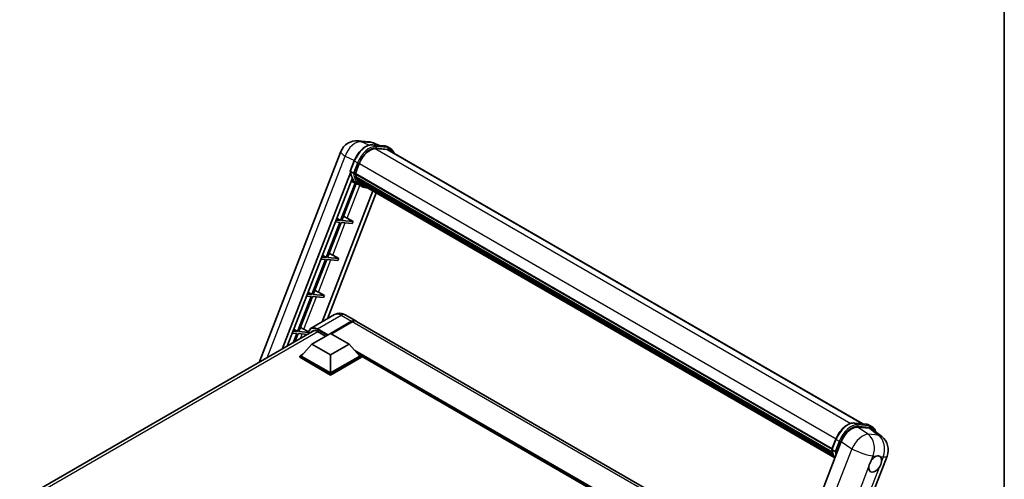
# Model space of a CAD drawing. Units: millimetres. Extents: x 0 to 10432, y 0 to 1686.
# Drawn here: x 1725 to 2346, y 523 to 813 of the extents above; entities that cross this region are included whole.
import ezdxf

# ---------------------------------------------------------------- set-up
doc = ezdxf.new("R2010")
doc.units = ezdxf.units.MM
doc.header["$LTSCALE"] = 6
for name, color, linetype, lineweight in [('Border (ISO)', 7, 'Continuous', 35), ('Visible (ISO)', 7, 'Continuous', 35), ('Visible Narrow (ISO)', 7, 'Continuous', 25)]:
    doc.layers.add(name, color=color, linetype=linetype, lineweight=lineweight)

# ---------------------------------------------------------------- blocks, each defined once
blk = doc.blocks.new('図面枠 tk図枠')
at = {"layer": 'Border (ISO)'}
blk.add_line((405.5, 289), (405.5, 8), dxfattribs=at)

msp = doc.modelspace()

# ---------------------------------------------------------------- linework, layer by layer
at = {"layer": 'Visible (ISO)'}
for p, q in [((1938.7821, 736.565), (1945.2091, 735.9909)), ((1947.9272, 734.066), (1955.2757, 733.4097)), ((1951.937, 733.7079), (1948.3995, 735.1973)), ((1959.0951, 731.722), (1957.2094, 732.8107)), ((1876.3594, 596.9896), (1927.8888, 729.799)), ((1956.8663, 731.0495), (1949.6448, 731.6945)), ((1950.0835, 731.6767), (1957.432, 731.0203)), ((1958.4284, 730.5673), (2256.7658, 558.3221)), ((1933.8125, 717.5266), (1936.2992, 723.9357)), ((1937.0546, 715.9506), (1939.5227, 722.3119)), ((1890.8516, 605.3568), (1933.9585, 716.4582)), ((1935.8785, 716.1485), (1933.9929, 717.2372)), ((1936.9888, 715.7429), (2237.4129, 542.293)), ((1937.2655, 715.3525), (1936.9967, 715.5077)), ((1937.0745, 716.0021), (2237.5108, 542.5451)), ((1937.6946, 713.6919), (2237.6891, 540.49)), ((1894.1176, 607.2424), (1935.0164, 712.6528)), ((1936.8454, 709.9655), (1927.7051, 686.4077)), ((1928.5216, 686.3348), (1937.5664, 709.6464)), ((1938.4438, 709.2581), (1934.3945, 711.0501)), ((1938.0161, 712.8323), (1937.6634, 713.036)), ((1937.6702, 713.1999), (2237.8423, 539.8955)), ((1940.4406, 708.104), (1938.555, 709.1927)), ((1938.615, 711.6322), (2238.2684, 538.6272)), ((1939.1993, 710.7574), (1938.7735, 711.0032)), ((1938.7829, 711.087), (2238.5229, 538.032)), ((1940.0789, 709.9797), (2238.7695, 537.5306)), ((1940.2929, 709.4686), (2239.094, 536.9558)), ((1948.0862, 704.9692), (1916.093, 622.5114)), ((1950.1567, 703.7738), (1919.3589, 624.397)), ((1927.2337, 685.1928), (1918.6541, 663.0802)), ((1919.4706, 663.0073), (1928.0502, 685.1198)), ((1924.4582, 685.4407), (1927.2337, 685.1928)), ((1927.7051, 686.4077), (1924.9296, 686.6556)), ((1925.3737, 687.8004), (1927.7051, 686.4077)), ((1928.0502, 685.1198), (1935.1058, 684.4896)), ((1935.5772, 685.7046), (1928.5216, 686.3348)), ((1931.7931, 687.8559), (1935.5772, 685.7046)), ((1935.5772, 685.7046), (1935.1058, 684.4896)), ((1916.3228, 664.4729), (1918.6541, 663.0802)), ((1922.7421, 664.5284), (1926.5262, 662.3771)), ((1918.1827, 661.8652), (1909.6031, 639.7527)), ((1910.4196, 639.6798), (1918.9992, 661.7923)), ((1915.4072, 662.1131), (1918.1827, 661.8652)), ((1918.6541, 663.0802), (1915.8786, 663.3281)), ((1918.9992, 661.7923), (1926.0548, 661.1621)), ((1926.5262, 662.3771), (1919.4706, 663.0073)), ((1926.5262, 662.3771), (1926.0548, 661.1621)), ((1909.6031, 639.7527), (1906.8276, 640.0006)), ((1907.2718, 641.1454), (1909.6031, 639.7527)), ((1917.4752, 639.0496), (1910.4196, 639.6798)), ((1913.6911, 641.2009), (1917.4752, 639.0496)), ((1909.1317, 638.5377), (1900.5522, 616.4252)), ((1901.3687, 616.3523), (1909.9482, 638.4648)), ((1906.3562, 638.7856), (1909.1317, 638.5377)), ((1909.9482, 638.4648), (1917.0038, 637.8346)), ((1917.4752, 639.0496), (1917.0038, 637.8346)), ((1923.9719, 627.0603), (1909.1227, 618.4871)), ((1930.6386, 626.9283), (1937.2382, 623.1179)), ((1921.4194, 615.2604), (1934.5716, 622.8538)), ((1921.6079, 615.1515), (1934.5716, 622.6361)), ((1935.043, 622.5816), (1921.8908, 614.9882)), ((2211.384, 464.8398), (1937.7096, 622.8458)), ((1725.4757, 509.877), (1911.1365, 617.0682)), ((1897.3053, 615.4581), (1900.0808, 615.2102)), ((1900.5522, 616.4252), (1897.7767, 616.6731)), ((1900.0808, 615.2102), (1897.8183, 609.379)), ((1898.2208, 617.8179), (1900.5522, 616.4252)), ((1898.9069, 610.0075), (1900.8973, 615.1373)), ((1900.8973, 615.1373), (1906.8683, 614.604)), ((1907.4594, 615.8083), (1901.3687, 616.3523)), ((1904.6402, 617.8733), (1907.5466, 616.221)), ((1909.5871, 608.4834), (1921.3722, 615.2876)), ((1913.1227, 616.4579), (1918.261, 613.4913)), ((1921.3722, 615.2876), (1933.1574, 608.4834)), ((1909.5871, 608.4834), (1902.8932, 600.9717)), ((1921.3722, 601.6793), (1909.5871, 608.4834)), ((1933.1574, 608.4834), (1921.3722, 601.6793)), ((1933.1574, 608.4834), (1939.8513, 600.9717)), ((1901.9504, 600.9717), (1903.8923, 602.0928)), ((1938.8522, 602.0928), (1940.7941, 600.9717)), ((1901.9504, 600.2096), (1901.9504, 600.9717)), ((1921.3722, 589.7585), (1901.9504, 600.9717)), ((1921.3722, 588.9964), (1901.9504, 600.2096)), ((1921.3722, 590.3028), (1902.8932, 600.9717)), ((1921.3722, 601.6793), (1921.3722, 590.3028)), ((1939.8513, 600.9717), (1921.3722, 590.3028)), ((1940.7941, 600.9717), (1921.3722, 589.7585)), ((1940.7941, 600.2096), (1921.3722, 588.9964)), ((1940.7941, 600.2096), (1940.7941, 600.9717)), ((2172.5299, 467.0079), (1940.7941, 600.8006)), ((1921.3722, 588.9964), (1921.3722, 589.7585)), ((2251.5117, 558.7914), (2258.8602, 558.1351)), ((2260.9471, 555.5005), (2253.5489, 556.1613)), ((2260.7939, 557.5361), (2262.6796, 556.4474)), ((2262.9141, 554.7469), (2268.7152, 550.2448)), ((2243.2849, 547.0597), (2188.9402, 406.9945)), ((2237.397, 542.252), (2239.8837, 548.6611)), ((2237.5774, 541.9626), (2239.463, 540.8739)), ((2218.5047, 399.7749), (2272.1198, 537.9597))]:
    msp.add_line(p, q, dxfattribs=at)
for centre, start, end in [((1937.8331, 725.9406), 84.8960906, 158.7939769), ((1944.2602, 725.3666), 67.1663583, 84.8960906), ((2262.1754, 541.8181), 338.7939769, 52.1857522)]:
    msp.add_arc(centre, 10.6667, start, end, dxfattribs=at)
for centre, major_axis, ratio, start_param, end_param in [((1946.218, 721.7139), (5.4667, 9.4685), 0.57735027, 0.26179939, 1.83259571), ((1953.0951, 721.3297), (5.3333, 9.2376), 0.57735027, 0, 0.26179939), ((1953.5665, 721.0575), (5.4667, 9.4685), 0.57735027, 6.06187086, 6.54498469), ((1953.0951, 721.3297), (5.4667, 9.4685), 0.57735027, 6.06187086, 6.24005567), ((1937.3843, 715.8687), (-0.2867, -0.4965), 0.57735027, 4.87693346, 6.77119455), ((1951.7873, 727.757), (-10.68, -18.4983), 0.57735027, 5.69863493, 5.7149654), ((1952.2587, 727.4849), (10.8133, 18.7292), 0.57735027, 2.5543424, 2.68164536), ((1949.4302, 729.1179), (-11.3467, -19.653), 0.57735027, 5.95280986, 6.30366314), ((1938.0657, 713.3256), (-0.2867, -0.4965), 0.57735027, 4.74797851, 6.94572748), ((1951.7873, 727.757), (-10.68, -18.4983), 0.57735027, 5.88216923, 5.89997857), ((1952.2587, 727.4849), (-10.8133, -18.7292), 0.57735027, 5.87046798, 5.99777094), ((1939.1784, 711.2128), (-0.2867, -0.4965), 0.57735027, 4.92251144, 7.1202604), ((1952.2587, 727.4849), (-10.8133, -18.7292), 0.57735027, 6.0450009, 6.17230386), ((1951.7873, 727.757), (-10.68, -18.4983), 0.57735027, 6.084277, 6.18156167), ((1940.2171, 709.8665), (-0.1533, -0.2656), 0.57735027, 4.61794393, 5.13932199), ((1940.6885, 709.5944), (-0.2867, -0.4965), 0.57735027, 5.09704436, 7.28961151), ((1940.2171, 709.8665), (-0.2867, -0.4965), 0.57735027, 0.96529558, 1.00642621), ((1952.2587, 727.4849), (-10.8133, -18.7292), 0.57735027, 6.22138854, 6.34498207), ((1951.7873, 727.757), (-10.8133, -18.7292), 0.57735027, 0.0217991, 0.06179676), ((1942.5501, 708.5195), (-0.2867, -0.4965), 0.57735027, 5.2767591, 7.28961151), ((1942.0787, 708.7917), (-0.2867, -0.4965), 0.57735027, 0.96529558, 1.00642621), ((1929.5973, 687.926), (-3.7082, 1.5009), 0.22135844, 4.17094547, 4.82262149), ((1920.5463, 664.5984), (-3.7082, 1.5009), 0.22135844, 4.17094547, 4.82262149), ((1911.4953, 641.2709), (-3.7082, 1.5009), 0.22135844, 4.17094547, 4.82262149), ((1934.5716, 618.4991), (2.6667, 4.6188), 0.57735027, 6.19468146, 7.06858347), ((1934.5716, 618.4991), (2.5333, 4.3879), 0.57735027, 0.1985475, 0.78539816), ((1935.043, 618.227), (2.6667, 4.6188), 0.57735027, 0, 0.78539816), ((1902.4444, 617.9434), (-3.7082, 1.5009), 0.22135844, 4.17094547, 4.82262149), ((1913.1227, 611.2868), (-3.1667, 5.4848), 0.57735027, 5.49778714, 6.60906826), ((2249.813, 546.3999), (-5.2904, -9.2859), 0.57952204, 3.40056789, 4.96376802), ((2257.1116, 545.748), (5.4164, 9.2601), 0.57513686, 6.20770977, 6.54772141), ((2264.649, 532.9686), (2.8333, 4.9075), 0.57735027, 0.64875746, 1.44563764), ((2264.649, 532.9686), (2.8333, 4.9075), 0.57735027, 5.36114644, 6.15802662), ((2264.649, 532.9686), (-2.8333, -4.9075), 0.57735027, 5.36114644, 7.72882295)]:
    msp.add_ellipse(centre, major_axis=major_axis, ratio=ratio, start_param=start_param, end_param=end_param, dxfattribs=at)
for points, knots in [([(1936.2992, 723.9357), (1936.7341, 725.0565), (1937.2867, 726.1634), (1938.5765, 728.249), (1939.3134, 729.2275), (1940.9063, 730.966), (1941.7619, 731.726), (1943.521, 732.955), (1944.4242, 733.4244), (1946.21, 734.0172), (1947.0942, 734.1404), (1947.9272, 734.066)], [6.28318531, 6.28318531, 6.28318531, 6.28318531, 6.59734457, 6.59734457, 6.91150384, 6.91150384, 7.2256631, 7.2256631, 7.53982237, 7.53982237, 7.85398163, 7.85398163, 7.85398163, 7.85398163]), ([(1955.2757, 733.4097), (1955.4145, 733.3973), (1955.5519, 733.3794), (1955.823, 733.3326), (1955.9568, 733.3037), (1956.2203, 733.2348), (1956.35, 733.1948), (1956.6045, 733.1037), (1956.7294, 733.0527), (1956.9737, 732.9397), (1957.0931, 732.8778), (1957.2094, 732.8107)], [1.570796327, 1.570796327, 1.570796327, 1.570796327, 1.623156204, 1.623156204, 1.675516082, 1.675516082, 1.727875959, 1.727875959, 1.780235837, 1.780235837, 1.832595715, 1.832595715, 1.832595715, 1.832595715]), ([(1961.3145, 728.901), (1961.1275, 729.4311), (1960.8826, 729.9173), (1960.1799, 730.917), (1959.6768, 731.3861), (1959.0951, 731.722)], [3.991574901, 3.991574901, 3.991574901, 3.991574901, 4.188790205, 4.188790205, 4.450589593, 4.450589593, 4.450589593, 4.450589593]), ([(1933.8125, 717.5266), (1933.805, 717.5072), (1933.8016, 717.4869), (1933.8048, 717.427), (1933.8225, 717.3865), (1933.8882, 717.308), (1933.9346, 717.2708), (1933.9929, 717.2372)], [-0.047751254, -0.047751254, -0.047751254, -0.047751254, -0.0376220805, -0.0376220805, -0.0185556094, -0.0185556094, 0, 0, 0, 0]), ([(1938.555, 709.1927), (1938.033, 709.4941), (1937.5451, 709.8546), (1936.6493, 710.6839), (1936.2413, 711.1527), (1935.5122, 712.1864), (1935.191, 712.7512), (1934.6388, 713.9648), (1934.4077, 714.6136), (1934.037, 715.9833), (1933.8974, 716.7042), (1933.8037, 717.4554)], [4.974188368, 4.974188368, 4.974188368, 4.974188368, 5.104549002, 5.104549002, 5.234909635, 5.234909635, 5.365270269, 5.365270269, 5.495630902, 5.495630902, 5.625991536, 5.625991536, 5.625991536, 5.625991536]), ([(1935.8785, 716.1485), (1935.9368, 716.1148), (1936.0056, 716.0855), (1936.159, 716.0375), (1936.2421, 716.0198), (1936.4149, 715.9981), (1936.5029, 715.9952), (1936.6323, 716.0032), (1936.677, 716.0086), (1936.761, 716.0242), (1936.8002, 716.0344), (1936.8368, 716.0472), (1936.8379, 716.0475), (1936.8389, 716.0479)], [-0.0807455701, -0.0807455701, -0.0807455701, -0.0807455701, -0.0621538264, -0.0621538264, -0.0430502261, -0.0430502261, -0.0228675214, -0.0228675214, -0.011463002, -0.011463002, 0, 0, 0.0003347789, 0.0003347789, 0.0003347789, 0.0003347789]), ([(1940.4406, 708.104), (1941.3807, 707.5612), (1942.4315, 707.2119), (1943.8927, 707.0196), (1944.2407, 706.9933), (1944.594, 706.9854)], [1.308996939, 1.308996939, 1.308996939, 1.308996939, 1.543772585, 1.543772585, 1.615404026, 1.615404026, 1.615404026, 1.615404026]), ([(1930.6386, 626.9283), (1930.3304, 627.1062), (1929.9976, 627.2708), (1929.2704, 627.5577), (1928.8757, 627.68), (1928.0165, 627.8537), (1927.5513, 627.9048), (1926.5631, 627.894), (1926.0398, 627.8308), (1924.9879, 627.5557), (1924.4606, 627.3425), (1923.9719, 627.0603)], [3.141592654, 3.141592654, 3.141592654, 3.141592654, 3.298672286, 3.298672286, 3.455751919, 3.455751919, 3.612831552, 3.612831552, 3.769911184, 3.769911184, 3.926990817, 3.926990817, 3.926990817, 3.926990817]), ([(1907.371, 614.8942), (1907.3785, 615.1643), (1907.401, 615.4264), (1907.4856, 615.9944), (1907.5563, 616.2948), (1907.7454, 616.8575), (1907.8638, 617.1199), (1908.1474, 617.5989), (1908.3127, 617.8154), (1908.6869, 618.1941), (1908.8958, 618.3561), (1909.1227, 618.4871)], [1.602386081, 1.602386081, 1.602386081, 1.602386081, 1.727875959, 1.727875959, 1.884955592, 1.884955592, 2.042035225, 2.042035225, 2.199114858, 2.199114858, 2.35619449, 2.35619449, 2.35619449, 2.35619449]), ([(2239.8837, 548.6611), (2240.3186, 549.7819), (2240.8712, 550.8888), (2242.161, 552.9744), (2242.898, 553.9529), (2244.4908, 555.6914), (2245.3465, 556.4514), (2247.1055, 557.6804), (2248.0087, 558.1498), (2249.7945, 558.7426), (2250.6787, 558.8658), (2251.5117, 558.7914)], [3.14159265, 3.14159265, 3.14159265, 3.14159265, 3.45575192, 3.45575192, 3.76991118, 3.76991118, 4.08407045, 4.08407045, 4.39822972, 4.39822972, 4.71238898, 4.71238898, 4.71238898, 4.71238898]), ([(2258.8602, 558.1351), (2258.999, 558.1227), (2259.1364, 558.1048), (2259.4075, 558.058), (2259.5414, 558.0291), (2259.8048, 557.9602), (2259.9345, 557.9202), (2260.189, 557.8291), (2260.3139, 557.7781), (2260.5582, 557.6651), (2260.6776, 557.6032), (2260.7939, 557.5361)], [4.71238898, 4.71238898, 4.71238898, 4.71238898, 4.764748858, 4.764748858, 4.817108736, 4.817108736, 4.869468613, 4.869468613, 4.921828491, 4.921828491, 4.974188368, 4.974188368, 4.974188368, 4.974188368]), ([(2265.0689, 553.0746), (2265.0674, 553.0804), (2265.0659, 553.0861), (2264.8659, 553.8322), (2264.566, 554.5021), (2263.7644, 555.6424), (2263.2613, 556.1115), (2262.6796, 556.4474)], [0.783371756, 0.783371756, 0.783371756, 0.783371756, 0.785398163, 0.785398163, 1.047197551, 1.047197551, 1.308996939, 1.308996939, 1.308996939, 1.308996939]), ([(2237.397, 542.252), (2237.3895, 542.2326), (2237.3862, 542.2123), (2237.3893, 542.1524), (2237.407, 542.1119), (2237.4727, 542.0334), (2237.5191, 541.9962), (2237.5774, 541.9626)], [-0.047751254, -0.047751254, -0.047751254, -0.047751254, -0.0376220805, -0.0376220805, -0.0185556094, -0.0185556094, 0, 0, 0, 0]), ([(2239.2614, 536.6897), (2238.9782, 537.1244), (2238.7239, 537.59), (2238.2233, 538.6902), (2237.9922, 539.339), (2237.6215, 540.7087), (2237.4819, 541.4296), (2237.3882, 542.1808)], [2.117683077, 2.117683077, 2.117683077, 2.117683077, 2.223677615, 2.223677615, 2.354038249, 2.354038249, 2.484398882, 2.484398882, 2.484398882, 2.484398882]), ([(2240.4234, 540.7733), (2240.4224, 540.7729), (2240.4213, 540.7726), (2240.3847, 540.7598), (2240.3455, 540.7496), (2240.2615, 540.734), (2240.2168, 540.7286), (2240.0874, 540.7206), (2239.9994, 540.7235), (2239.8266, 540.7452), (2239.7435, 540.7629), (2239.5901, 540.8109), (2239.5213, 540.8402), (2239.463, 540.8739)], [-0.0003347789, -0.0003347789, -0.0003347789, -0.0003347789, 0, 0, 0.011463002, 0.011463002, 0.0228675214, 0.0228675214, 0.0430502261, 0.0430502261, 0.0621538264, 0.0621538264, 0.0807455701, 0.0807455701, 0.0807455701, 0.0807455701]), ([(2260.6794, 531.307), (2260.6847, 531.3545), (2260.6905, 531.4022), (2260.7763, 532.0526), (2260.9447, 532.6932), (2261.4015, 533.8707), (2261.7231, 534.4929), (2262.1306, 535.1137), (2262.1609, 535.1591), (2262.1915, 535.2043)], [4.482129021, 4.482129021, 4.482129021, 4.482129021, 4.493692618, 4.493692618, 4.639067337, 4.639067337, 4.784442055, 4.784442055, 4.796005652, 4.796005652, 4.796005652, 4.796005652]), ([(2265.1948, 537.8675), (2265.2333, 537.8835), (2265.2716, 537.899), (2265.7899, 538.0991), (2266.251, 538.171), (2267.0423, 538.1003), (2267.4299, 537.9527), (2267.7658, 537.6762), (2267.7901, 537.6552), (2267.8139, 537.6335)], [4.482129021, 4.482129021, 4.482129021, 4.482129021, 4.493692618, 4.493692618, 4.639067337, 4.639067337, 4.784442055, 4.784442055, 4.796005652, 4.796005652, 4.796005652, 4.796005652]), ([(2268.6186, 534.6302), (2268.6133, 534.5828), (2268.6074, 534.5352), (2268.5196, 533.8859), (2268.3417, 533.2508), (2267.8849, 532.0733), (2267.5727, 531.4456), (2267.1674, 530.8237), (2267.1371, 530.7782), (2267.1065, 530.733)], [4.482129021, 4.482129021, 4.482129021, 4.482129021, 4.493692618, 4.493692618, 4.639067337, 4.639067337, 4.784442055, 4.784442055, 4.796005652, 4.796005652, 4.796005652, 4.796005652])]:
    msp.add_open_spline(points, degree=3, knots=knots, dxfattribs=at)
at = {"layer": 'Visible Narrow (ISO)'}
for p, q in [((1940.9327, 736.0029), (1947.3597, 735.4289)), ((1945.5822, 733.8038), (1940.9327, 736.0029)), ((1947.3597, 735.4289), (1951.3153, 733.7634)), ((1948.1036, 734.0095), (1955.4521, 733.3531)), ((1949.9892, 732.9208), (1948.1036, 734.0095)), ((1957.3377, 732.2645), (1949.9892, 732.9208)), ((1957.3377, 732.2645), (1955.4521, 733.3531)), ((1881.3906, 599.8944), (1930.6687, 726.9013)), ((1930.6687, 726.9013), (1936.4001, 724.1904)), ((1949.5405, 731.6927), (2249.3701, 558.586)), ((1950.2249, 732.0412), (1957.5734, 731.3848)), ((1956.8663, 731.0495), (2255.9058, 558.3989)), ((1933.9929, 717.2372), (1936.5125, 723.731)), ((1938.3981, 722.6424), (1935.8785, 716.1485)), ((1938.3981, 722.6424), (1936.5125, 723.731)), ((1936.8389, 716.0479), (1939.2778, 722.3337)), ((1939.5481, 722.3769), (2239.986, 548.919)), ((1931.7931, 687.8559), (1939.7941, 708.4773)), ((1922.7421, 664.5284), (1930.6417, 684.8884)), ((1913.6911, 641.2009), (1921.5907, 661.5608)), ((1904.6402, 617.8733), (1912.5398, 638.2333)), ((1913.1227, 618.0909), (1927.9719, 626.6641)), ((1934.8073, 622.5), (1921.8437, 615.0154)), ((1927.9719, 626.6641), (1934.5716, 622.8538)), ((1934.8073, 622.5), (1934.5716, 622.6361)), ((2210.8122, 463.3662), (1935.043, 622.5816)), ((1913.3584, 616.3218), (1727.3893, 508.9525)), ((1902.3623, 612.0025), (1903.4888, 614.9058)), ((1912.887, 617.6826), (1919.2038, 614.0356)), ((1919.6752, 614.3078), (1913.1227, 618.0909)), ((2173.7151, 467.6922), (1936.6542, 604.5594)), ((2173.1494, 467.3656), (1937.8531, 603.214)), ((2172.7251, 467.1207), (1938.7523, 602.205)), ((2251.6881, 558.7349), (2259.0366, 558.0785)), ((2251.6881, 558.7349), (2253.5737, 557.6462)), ((2260.1626, 551.6954), (2253.5489, 556.1613)), ((2260.9222, 556.9899), (2253.5737, 557.6462)), ((2253.8094, 556.7666), (2261.1579, 556.1102)), ((2259.0366, 558.0785), (2260.9222, 556.9899)), ((2260.9471, 555.5005), (2266.5897, 551.1214)), ((2237.5774, 541.9626), (2240.097, 548.4564)), ((2241.9826, 547.3678), (2239.463, 540.8739)), ((2240.097, 548.4564), (2241.9826, 547.3678)), ((2240.4234, 540.7733), (2242.8623, 547.0591)), ((2243.2849, 547.0597), (2249.8986, 542.5938)), ((2266.5897, 551.1214), (2260.1626, 551.6954)), ((2249.8986, 542.5938), (2195.695, 402.8922)), ((2262.1915, 535.2043), (2263.2908, 538.0375)), ((2263.2908, 538.0375), (2265.1948, 537.8675)), ((2267.8139, 537.6335), (2269.7179, 537.4635)), ((2269.7179, 537.4635), (2268.6186, 534.6302)), ((2210.0953, 400.9341), (2260.6794, 531.307)), ((2267.1065, 530.733), (2216.5224, 400.3601))]:
    msp.add_line(p, q, dxfattribs=at)
for centre, major_axis, ratio, start_param, end_param in [((1937.8331, 725.9406), (4.5607, 9.6425), 0.65980777, 0.21484297, 1.7780431), ((1943.861, 723.0747), (6, 10.3923), 0.57735027, 0.26179939, 1.83259571), ((1945.7466, 721.986), (6, 10.3923), 0.57735027, 0.26179939, 1.83259571), ((1937.8331, 725.9406), (0.9489, 10.6244), 0.78867513, 6.01957236, 6.28318531), ((1946.218, 721.7139), (5.6667, 9.815), 0.57735027, 0.26179939, 1.83259571), ((1944.2602, 725.3666), (0.9489, 10.6244), 0.78867513, 6.01957236, 6.28318531), ((1944.2602, 725.3666), (4.1393, 9.8308), 0.52285182, 0, 0.18906056), ((1947.8679, 733.402), (0.0593, 0.664), 0.78867513, 5.9323059, 6.28318531), ((1949.7535, 732.3133), (0.0593, 0.664), 0.78867513, 4.36150957, 5.9323059), ((1955.2164, 732.7456), (0.0593, 0.664), 0.78867513, 5.9323059, 6.28318531), ((1951.2094, 722.4184), (6, 10.3923), 0.57735027, 0, 0.26179939), ((1957.102, 731.657), (0.0593, 0.664), 0.78867513, 4.36150957, 5.9323059), ((1953.0951, 721.3297), (6, 10.3923), 0.57735027, 0, 0.26179939), ((1937.8331, 725.9406), (-9.9444, 3.8584), 0.21132487, 0, 0.85161555), ((1953.5665, 721.0575), (5.6667, 9.815), 0.57735027, 5.93848413, 6.54498469), ((1936.9207, 723.6946), (-0.6215, 0.2411), 0.21132487, 0, 0.93888201), ((1938.8064, 722.6059), (0.6215, -0.2411), 0.21132487, 4.08047467, 5.65127099), ((1949.9016, 728.8457), (-11.3467, -19.653), 0.57735027, 5.62896416, 6.28318531), ((1951.7873, 727.757), (-11.3467, -19.653), 0.57735027, 5.62896416, 6.28318531), ((1952.2587, 727.4849), (-11.0133, -19.0757), 0.57735027, 5.63917515, 6.48369071), ((1927.9719, 620.1321), (-4, 6.9282), 0.57735027, 5.49778714, 6.28318531), ((1927.9719, 622.3095), (2.6667, 4.6188), 0.57735027, 0, 0.78539816), ((1934.8073, 618.3631), (-2.5333, -4.3879), 0.57735027, 3.70497835, 3.92699082), ((1934.8073, 622.2278), (0.1667, -0.2887), 0.57735027, 2.17206054, 2.35619449), ((1912.887, 611.4228), (-3.8333, 6.6395), 0.57735027, 5.49778714, 7.00309553), ((1913.1227, 611.5589), (-4, 6.9282), 0.57735027, 5.49778714, 6.28318531), ((1913.1227, 617.8187), (0.1667, 0.2887), 0.57735027, 0.78539816, 2.35619449), ((2247.4455, 547.8001), (6, 10.3923), 0.57735027, 0.26179939, 1.83259571), ((2251.4524, 558.1274), (0.0593, 0.664), 0.78867513, 5.9323059, 6.28318531), ((2249.3311, 546.7114), (6, 10.3923), 0.57735027, 0.26179939, 1.83259571), ((2249.8025, 546.4393), (5.6667, 9.815), 0.57735027, 0.26179939, 1.83259571), ((2253.338, 557.0387), (0.0593, 0.664), 0.78867513, 4.36150957, 5.9323059), ((2258.8009, 557.471), (0.0593, 0.664), 0.78867513, 5.9323059, 6.28318531), ((2254.7939, 547.1438), (6, 10.3923), 0.57735027, 0, 0.26179939), ((2260.6865, 556.3824), (0.0593, 0.664), 0.78867513, 4.36150957, 5.9323059), ((2256.6796, 546.0551), (6, 10.3923), 0.57735027, 0, 0.26179939), ((2257.151, 545.7829), (5.6667, 9.815), 0.57735027, 5.86317441, 6.54498469), ((2240.5053, 548.42), (-0.6215, 0.2411), 0.21132487, 0, 0.93888201), ((2242.3909, 547.3313), (0.6215, -0.2411), 0.21132487, 4.08047467, 5.65127099), ((2255.7483, 542.3922), (5.9692, 8.8401), 0.48615458, 0.3031075, 1.86630763), ((2255.7483, 542.3922), (0.9489, 10.6244), 0.78867513, 4.36150957, 5.84503943), ((2262.1754, 541.8181), (-0.9489, -10.6244), 0.78867513, 1.21991692, 2.70344678), ((2262.1754, 541.8181), (6.5398, 8.4267), 0.62311053, 0, 0.34001164), ((2253.4862, 553.5711), (-11.3467, -19.653), 0.57735027, 5.62896416, 5.98192027), ((2255.3718, 552.4824), (-11.3467, -19.653), 0.57735027, 5.62896416, 5.77753779), ((2255.8432, 552.2103), (11.0133, 19.0757), 0.57735027, 2.4975825, 2.54520482), ((2255.7483, 542.3922), (9.9444, -3.8584), 0.21132487, 4.16774113, 5.65127099), ((2262.1754, 541.8181), (9.9444, -3.8584), 0.21132487, 5.65127099, 6.28318531)]:
    msp.add_ellipse(centre, major_axis=major_axis, ratio=ratio, start_param=start_param, end_param=end_param, dxfattribs=at)

# ---------------------------------------------------------------- block references
at = {"xscale": 6, "yscale": 6, "zscale": 6}
msp.add_blockref('図面枠 tk図枠', (-87, -48), dxfattribs=at)

doc.saveas('drawing.dxf')
